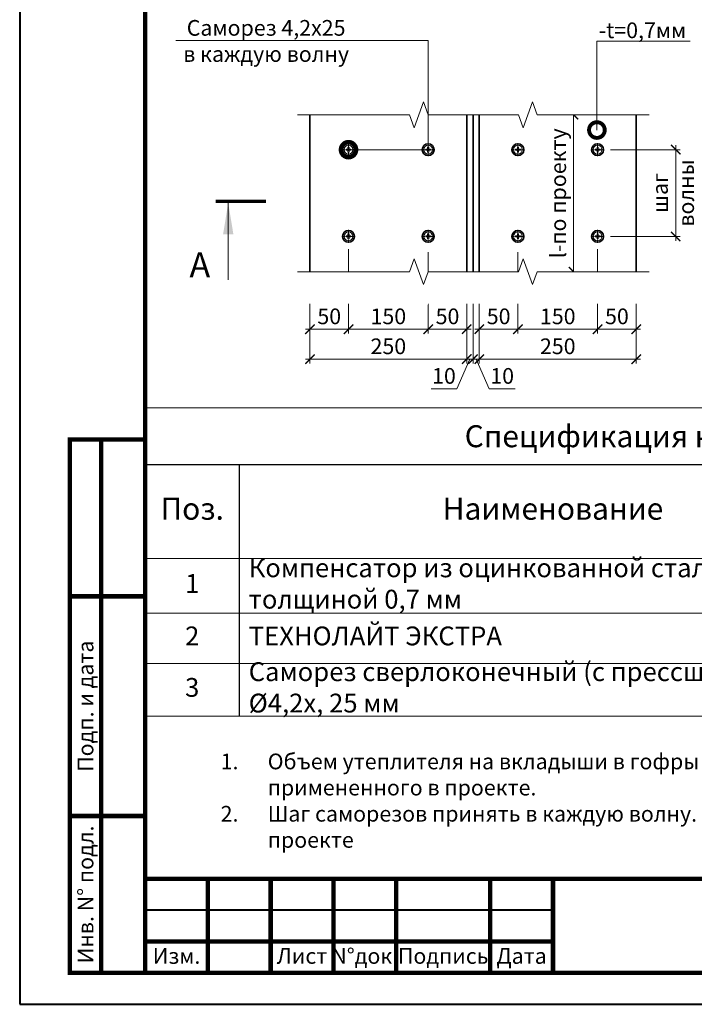
# Model space of a CAD drawing. Units: millimetres. Extents: x -1801 to 33101, y -44400 to 2974.
# Drawn here: x 2300 to 3375, y -3170 to -1601 of the extents above; entities that cross this region are included whole.
import ezdxf
from ezdxf import colors
from ezdxf.entities.mleader import LeaderData, LeaderLine
from ezdxf.enums import TextEntityAlignment as Align
from ezdxf.math import Vec2, Vec3

# ---------------------------------------------------------------- set-up
doc = ezdxf.new("R2010")
doc.units = ezdxf.units.MM
doc.linetypes.add('Штрих-пунктирная', pattern=[20, 7.5, -2, 1, -2, 7.5])
doc.layers.get('0').update_dxf_attribs({"lineweight": 30})
doc.layers.get('DEFPOINTS').update_dxf_attribs({"color": 251, "lineweight": 0})
for name, color, linetype, lineweight in [('FP-XX-МАРКИ ПОМЕЩЕНИЙ', 250, 'Continuous', 25), ('TN-МЕТАЛЛ КОНСТРУКЦИИ', 162, 'Continuous', 35), ('TN-ОСИ', 148, 'Штрих-пунктирная', 15), ('TN-РАЗМЕРЫ', 184, 'Continuous', 15)]:
    doc.layers.add(name, color=color, linetype=linetype, lineweight=lineweight)
doc.layers.add('TN-АННОТАЦИИ', color=7, linetype='Continuous', lineweight=20, true_color=0x000000)
doc.layers.add('TN-ТАБЛИЦЫ', color=7, linetype='Continuous', lineweight=40, true_color=0x000000)
doc.styles.get("Standard").update_dxf_attribs({"font": 'txt.shx'})
doc.styles.add('TN-Текст', font='isocpeur.ttf')
doc.styles.add('TN-Текст-Аннотативный', font='isocpeur.ttf')
doc.dimstyles.new('ПТС-Размеры', dxfattribs={"dimtxt": 2.5, "dimasz": 1.5, "dimexe": 0.7, "dimexo": 1, "dimgap": 0.8, "dimtad": 1, "dimdec": 0, "dimzin": 0, "dimdsep": 46, "dimtxsty": 'TN-Текст-Аннотативный', "dimblk": 'ARCHTICK', "dimcen": 2, "dimdle": 0.7, "dimadec": 0, "dimazin": 0, "dimtfac": 1, "dimtdec": 0, "dimtmove": 1, "dimatfit": 3, "dimfxl": 0.7, "dimtolj": 1, "dimtzin": 0, "dimlwd": -1, "dimlwe": -1, "dimarcsym": 0})
doc.dimstyles.new('ПТС-Размеры-Аннотативный$0', dxfattribs={"dimtxt": 2.5, "dimasz": 1.5, "dimexe": 0.7, "dimexo": 1, "dimgap": 0.8, "dimtad": 1, "dimdec": 0, "dimzin": 0, "dimdsep": 46, "dimtxsty": 'TN-Текст-Аннотативный', "dimblk": 'ARCHTICK', "dimcen": 2, "dimdle": 0.7, "dimadec": 0, "dimazin": 0, "dimtfac": 1, "dimtdec": 0, "dimtmove": 1, "dimatfit": 3, "dimfxl": 0.7, "dimtolj": 1, "dimtzin": 0, "dimlwd": -1, "dimlwe": -1, "dimarcsym": 0})

# ---------------------------------------------------------------- blocks, each defined once
blk = doc.blocks.new('*U106')
blk.add_lwpolyline([(0, 0), (210, 0), (210, 297), (0, 297)], close=True)
at = {"const_width": 0.7}
for points in [[(20, 5), (205, 5), (205, 292), (20, 292)], [(8, 5), (20, 5), (20, 90), (8, 90)], [(20, 20), (20, 5), (205, 5), (205, 20)]]:
    blk.add_lwpolyline(points, close=True, dxfattribs=at)
for points in [[(13, 5), (13, 90)], [(20, 65), (8, 65)], [(20, 30), (8, 30)], [(30, 20), (30, 5)], [(40, 20), (40, 5)], [(50, 20), (50, 5)], [(60, 20), (60, 5)], [(75, 20), (75, 5)], [(85, 20), (85, 5)], [(85, 10), (20, 10)]]:
    blk.add_lwpolyline(points, dxfattribs=at)
blk.add_lwpolyline([(85, 15), (20, 15)])
at = {"color": 0, "style": 'TN-Текст'}
for s, p in [('Подп. и дата', (10.5, 47.5)), ('Инв. N%%D подл.', (10.5, 17.5))]:
    blk.add_text(s, height=2.5, rotation=90, dxfattribs=at).set_placement(p, align=Align.MIDDLE_CENTER)
for s, p in [('Изм.', (25, 5.67)), ('Лист', (45, 5.67)), ('N%%Dдок.', (55, 5.67)), ('Подпись', (67.5, 5.67)), ('Дата', (80, 5.67))]:
    blk.add_text(s, height=2.5, dxfattribs=at).set_placement(p, align=Align.BOTTOM_CENTER)
at = {"color": 0, "lineweight": 30, "flags": 104}
blk.add_attdef('ФОРМА6', text='', height=3.5, dxfattribs=at).set_placement((140, 12.5), align=Align.MIDDLE_CENTER)
at = {"color": 0, "style": 'TN-Текст', "flags": 8}
blk.add_attdef('ЛИСТ__', text='', height=2.5, dxfattribs=at).set_placement((200, 9.5), align=Align.MIDDLE_CENTER)
blk.add_attdef('ФОРМАТ', (187, 1.5), '', height=2.5, dxfattribs=at)
blk = doc.blocks.new('*U60')
at = {"lineweight": 0}
blk.add_wipeout([(40, -510), (-1611, -424), (-1675, -214), (-1846, -618), (-1910, -408), (-3345, -333), (-3409, -123), (-3580, -527), (-3645, -317), (-5308, -230), (-5281, 277), (-3618, 189), (-3554, -20), (-3383, 384), (-3318, 174), (-1884, 99), (-1820, -111), (-1648, 293), (-1584, 83), (67, -3)], dxfattribs=at).dxf.layer = 'FP-XX-МАРКИ ПОМЕЩЕНИЙ'
at = {"linetype": 'Continuous'}
blk.add_lwpolyline([(-5402, 283), (-3618, 189), (-3618, 189), (-3554, -20), (-3383, 384), (-3318, 174), (-3318, 174), (-1884, 99), (-1820, -111), (-1648, 293), (-1584, 83), (200, -10)], dxfattribs=at)
blk = doc.blocks.new('_ARCHTICK')
at = {"color": 0, "linetype": 'ByBlock', "ltscale": 10, "const_width": 0.15}
blk.add_lwpolyline([(-0.5, -0.5), (0.5, 0.5)], dxfattribs=at)
blk = doc.blocks.new('*D133')
at = {"layer": 'DEFPOINTS', "color": 0, "transparency": 16777216}
for p in [(2762.6, -2002.9), (3012.6, -2002.9), (3012.6, -2142.2)]:
    blk.add_point(p, dxfattribs=at)
at = {"layer": 'TN-РАЗМЕРЫ', "color": 0, "transparency": 16777216}
for p, q in [((2762.6, -2012.9), (2762.6, -2149.2)), ((3012.6, -2012.9), (3012.6, -2149.2)), ((2755.6, -2142.2), (3019.6, -2142.2))]:
    blk.add_line(p, q, dxfattribs=at)
at = {"layer": 'TN-РАЗМЕРЫ', "color": 0, "transparency": 16777216, "xscale": 15, "yscale": 15, "zscale": 15, "rotation": 180}
blk.add_blockref('_ARCHTICK', (2762.6, -2142.2), dxfattribs=at)
at = {"layer": 'TN-РАЗМЕРЫ', "color": 0, "transparency": 16777216, "xscale": 15, "yscale": 15, "zscale": 15}
blk.add_blockref('_ARCHTICK', (3012.6, -2142.2), dxfattribs=at)
at = {"layer": 'TN-РАЗМЕРЫ', "color": 0, "transparency": 16777216, "insert": (2887.6, -2121.7), "char_height": 25, "attachment_point": 5, "style": 'TN-Текст-Аннотативный'}
blk.add_mtext('\\A1;250', dxfattribs=at)
blk = doc.blocks.new('*D134')
at = {"layer": 'DEFPOINTS', "color": 0, "transparency": 16777216}
for p in [(3012.6, -2002.9), (3022.6, -2002.9), (3022.6, -2142.2)]:
    blk.add_point(p, dxfattribs=at)
at = {"layer": 'TN-РАЗМЕРЫ', "color": 0, "transparency": 16777216}
for p, q in [((3012.6, -2012.9), (3012.6, -2149.2)), ((3022.6, -2012.9), (3022.6, -2149.2)), ((3017.6, -2142.2), (2996.7, -2189.4)), ((3012.6, -2142.2), (2997.6, -2142.2)), ((3012.6, -2142.2), (3022.6, -2142.2)), ((3012.6, -2142.2), (3022.6, -2142.2)), ((3022.6, -2142.2), (3037.6, -2142.2)), ((2996.7, -2189.4), (2955.7, -2189.4))]:
    blk.add_line(p, q, dxfattribs=at)
at = {"layer": 'TN-РАЗМЕРЫ', "color": 0, "transparency": 16777216, "xscale": 15, "yscale": 15, "zscale": 15}
blk.add_blockref('_ARCHTICK', (3012.6, -2142.2), dxfattribs=at)
at = {"layer": 'TN-РАЗМЕРЫ', "color": 0, "transparency": 16777216, "xscale": 15, "yscale": 15, "zscale": 15, "rotation": 180}
blk.add_blockref('_ARCHTICK', (3022.6, -2142.2), dxfattribs=at)
at = {"layer": 'TN-РАЗМЕРЫ', "color": 0, "transparency": 16777216, "insert": (2976.2, -2168.9), "char_height": 25, "attachment_point": 5, "style": 'TN-Текст-Аннотативный'}
blk.add_mtext('\\A1;10', dxfattribs=at)
blk = doc.blocks.new('*D135')
at = {"layer": 'DEFPOINTS', "color": 0, "transparency": 16777216}
for p in [(3032.6, -2002.9), (3282.6, -2002.9), (3032.6, -2142.2)]:
    blk.add_point(p, dxfattribs=at)
at = {"layer": 'TN-РАЗМЕРЫ', "color": 0, "transparency": 16777216}
for p, q in [((3032.6, -2012.9), (3032.6, -2149.2)), ((3282.6, -2012.9), (3282.6, -2149.2)), ((3289.6, -2142.2), (3025.6, -2142.2))]:
    blk.add_line(p, q, dxfattribs=at)
at = {"layer": 'TN-РАЗМЕРЫ', "color": 0, "transparency": 16777216, "xscale": 15, "yscale": 15, "zscale": 15, "rotation": 180}
blk.add_blockref('_ARCHTICK', (3032.6, -2142.2), dxfattribs=at)
at = {"layer": 'TN-РАЗМЕРЫ', "color": 0, "transparency": 16777216, "xscale": 15, "yscale": 15, "zscale": 15}
blk.add_blockref('_ARCHTICK', (3282.6, -2142.2), dxfattribs=at)
at = {"layer": 'TN-РАЗМЕРЫ', "color": 0, "transparency": 16777216, "insert": (3157.6, -2121.7), "char_height": 25, "attachment_point": 5, "style": 'TN-Текст-Аннотативный'}
blk.add_mtext('\\A1;250', dxfattribs=at)
blk = doc.blocks.new('*D136')
at = {"layer": 'DEFPOINTS', "color": 0, "transparency": 16777216}
for p in [(3022.6, -2002.9), (3032.6, -2002.9), (3022.6, -2142.2)]:
    blk.add_point(p, dxfattribs=at)
at = {"layer": 'TN-РАЗМЕРЫ', "color": 0, "transparency": 16777216}
for p, q in [((3022.6, -2012.9), (3022.6, -2149.2)), ((3032.6, -2012.9), (3032.6, -2149.2)), ((3022.6, -2142.2), (3007.6, -2142.2)), ((3032.6, -2142.2), (3022.6, -2142.2)), ((3032.6, -2142.2), (3022.6, -2142.2)), ((3027.6, -2142.2), (3048.5, -2189.4)), ((3032.6, -2142.2), (3047.6, -2142.2)), ((3048.5, -2189.4), (3089.5, -2189.4))]:
    blk.add_line(p, q, dxfattribs=at)
at = {"layer": 'TN-РАЗМЕРЫ', "color": 0, "transparency": 16777216, "xscale": 15, "yscale": 15, "zscale": 15}
blk.add_blockref('_ARCHTICK', (3022.6, -2142.2), dxfattribs=at)
at = {"layer": 'TN-РАЗМЕРЫ', "color": 0, "transparency": 16777216, "xscale": 15, "yscale": 15, "zscale": 15, "rotation": 180}
blk.add_blockref('_ARCHTICK', (3032.6, -2142.2), dxfattribs=at)
at = {"layer": 'TN-РАЗМЕРЫ', "color": 0, "transparency": 16777216, "insert": (3069, -2168.9), "char_height": 25, "attachment_point": 5, "style": 'TN-Текст-Аннотативный'}
blk.add_mtext('\\A1;10', dxfattribs=at)
blk = doc.blocks.new('*D137')
at = {"layer": 'DEFPOINTS', "color": 0, "transparency": 16777216}
for p in [(3182.6, -1752.8), (3282.6, -1752.8), (3282.6, -2002.9)]:
    blk.add_point(p, dxfattribs=at)
at = {"layer": 'TN-РАЗМЕРЫ', "color": 0, "transparency": 16777216}
for p, q in [((3272.6, -1752.8), (3175.6, -1752.8)), ((3182.6, -2009.9), (3182.6, -1745.8)), ((3272.6, -2002.9), (3175.6, -2002.9))]:
    blk.add_line(p, q, dxfattribs=at)
at = {"layer": 'TN-РАЗМЕРЫ', "color": 0, "transparency": 16777216, "xscale": 15, "yscale": 15, "zscale": 15}
for p, rotation in [((3182.6, -1752.8), 90), ((3182.6, -2002.9), 270)]:
    blk.add_blockref('_ARCHTICK', p, dxfattribs=dict(at, rotation=rotation))
at = {"layer": 'TN-РАЗМЕРЫ', "color": 0, "transparency": 16777216, "insert": (3158.3, -1877.9), "char_height": 25, "attachment_point": 5, "rotation": 90, "style": 'TN-Текст-Аннотативный'}
blk.add_mtext('\\A1;l-по проекту', dxfattribs=at)
blk = doc.blocks.new('_DotSmall')
at = {"color": 0, "linetype": 'ByBlock', "const_width": 0.5}
blk.add_lwpolyline([(-0.0625, 0, 1), (0.0625, 0, 1)], format="xyb", close=True, dxfattribs=at)
blk = doc.blocks.new('*U72')
at = {"layer": 'TN-ОСИ', "color": 0, "transparency": 16777216}
for p, q in [((-15, 0), (-1.5, 0)), ((0, 1.5), (0, 15)), ((1.5, 0), (15, 0)), ((0, -15), (0, -1.5))]:
    blk.add_line(p, q, dxfattribs=at)
at = {"layer": 'TN-ОСИ', "color": 0, "linetype": 'Continuous', "transparency": 16777216}
for p, q in [((-0.5, 0), (0.5, 0)), ((0, -0.5), (0, 0.5))]:
    blk.add_line(p, q, dxfattribs=at)
blk = doc.blocks.new('A$C0AA34211')
at = {"layer": 'TN-МЕТАЛЛ КОНСТРУКЦИИ', "lineweight": 13}
blk.add_lwpolyline([(2.3, -1.3), (5.6, -1.3), (5.6, 1.3), (2.3, 1.3, -0.414214), (1.3, 2.3), (1.3, 5.6), (-1.3, 5.6), (-1.3, 2.3, -0.414214), (-2.3, 1.3), (-5.6, 1.3), (-5.6, -1.3), (-2.3, -1.3, -0.414214), (-1.3, -2.3), (-1.3, -5.6), (1.3, -5.6), (1.3, -2.3, -0.414214)], format="xyb", close=True, dxfattribs=at)
at = {"layer": 'TN-МЕТАЛЛ КОНСТРУКЦИИ'}
blk.add_circle((0, 0), 13.5, dxfattribs=at)
at = {"layer": 'TN-МЕТАЛЛ КОНСТРУКЦИИ', "lineweight": 13}
blk.add_circle((0, 0), 10, dxfattribs=at)
at = {"layer": 'TN-ОСИ'}
blk.add_blockref('*U72', (0, 0), dxfattribs=at)
blk = doc.blocks.new('*D143')
at = {"layer": 'DEFPOINTS', "color": 0, "transparency": 16777216}
for p in [(2824.1, -1957.1), (2762.6, -2002.9), (2824.1, -2094.5)]:
    blk.add_point(p, dxfattribs=at)
at = {"layer": 'TN-РАЗМЕРЫ', "color": 0, "transparency": 16777216}
for p, q in [((2824.1, -1967.1), (2824.1, -2101.5)), ((2762.6, -2012.9), (2762.6, -2101.5)), ((2755.6, -2094.5), (2831.1, -2094.5))]:
    blk.add_line(p, q, dxfattribs=at)
at = {"layer": 'TN-РАЗМЕРЫ', "color": 0, "transparency": 16777216, "xscale": 15, "yscale": 15, "zscale": 15, "rotation": 180}
blk.add_blockref('_ARCHTICK', (2762.6, -2094.5), dxfattribs=at)
at = {"layer": 'TN-РАЗМЕРЫ', "color": 0, "transparency": 16777216, "xscale": 15, "yscale": 15, "zscale": 15}
blk.add_blockref('_ARCHTICK', (2824.1, -2094.5), dxfattribs=at)
at = {"layer": 'TN-РАЗМЕРЫ', "color": 0, "transparency": 16777216, "insert": (2793.4, -2074), "char_height": 25, "attachment_point": 5, "style": 'TN-Текст-Аннотативный'}
blk.add_mtext('\\A1;50', dxfattribs=at)
blk = doc.blocks.new('*D144')
at = {"layer": 'DEFPOINTS', "color": 0, "transparency": 16777216}
for p in [(2951.1, -1961.6), (3012.6, -2002.9), (2951.1, -2094.5)]:
    blk.add_point(p, dxfattribs=at)
at = {"layer": 'TN-РАЗМЕРЫ', "color": 0, "transparency": 16777216}
for p, q in [((2951.1, -1971.6), (2951.1, -2101.5)), ((3012.6, -2012.9), (3012.6, -2101.5)), ((3019.6, -2094.5), (2944.1, -2094.5))]:
    blk.add_line(p, q, dxfattribs=at)
at = {"layer": 'TN-РАЗМЕРЫ', "color": 0, "transparency": 16777216, "xscale": 15, "yscale": 15, "zscale": 15, "rotation": 180}
blk.add_blockref('_ARCHTICK', (2951.1, -2094.5), dxfattribs=at)
at = {"layer": 'TN-РАЗМЕРЫ', "color": 0, "transparency": 16777216, "xscale": 15, "yscale": 15, "zscale": 15}
blk.add_blockref('_ARCHTICK', (3012.6, -2094.5), dxfattribs=at)
at = {"layer": 'TN-РАЗМЕРЫ', "color": 0, "transparency": 16777216, "insert": (2981.9, -2074), "char_height": 25, "attachment_point": 5, "style": 'TN-Текст-Аннотативный'}
blk.add_mtext('\\A1;50', dxfattribs=at)
blk = doc.blocks.new('*D145')
at = {"layer": 'DEFPOINTS', "color": 0, "transparency": 16777216}
for p in [(3221.1, -1957.1), (3282.6, -2002.9), (3221.1, -2094.5)]:
    blk.add_point(p, dxfattribs=at)
at = {"layer": 'TN-РАЗМЕРЫ', "color": 0, "transparency": 16777216}
for p, q in [((3221.1, -1967.1), (3221.1, -2101.5)), ((3282.6, -2012.9), (3282.6, -2101.5)), ((3289.6, -2094.5), (3214.1, -2094.5))]:
    blk.add_line(p, q, dxfattribs=at)
at = {"layer": 'TN-РАЗМЕРЫ', "color": 0, "transparency": 16777216, "xscale": 15, "yscale": 15, "zscale": 15, "rotation": 180}
blk.add_blockref('_ARCHTICK', (3221.1, -2094.5), dxfattribs=at)
at = {"layer": 'TN-РАЗМЕРЫ', "color": 0, "transparency": 16777216, "xscale": 15, "yscale": 15, "zscale": 15}
blk.add_blockref('_ARCHTICK', (3282.6, -2094.5), dxfattribs=at)
at = {"layer": 'TN-РАЗМЕРЫ', "color": 0, "transparency": 16777216, "insert": (3251.9, -2074), "char_height": 25, "attachment_point": 5, "style": 'TN-Текст-Аннотативный'}
blk.add_mtext('\\A1;50', dxfattribs=at)
blk = doc.blocks.new('*D146')
at = {"layer": 'DEFPOINTS', "color": 0, "transparency": 16777216}
for p in [(3094.1, -1961.6), (3032.6, -2002.9), (3094.1, -2094.5)]:
    blk.add_point(p, dxfattribs=at)
at = {"layer": 'TN-РАЗМЕРЫ', "color": 0, "transparency": 16777216}
for p, q in [((3094.1, -1971.6), (3094.1, -2101.5)), ((3032.6, -2012.9), (3032.6, -2101.5)), ((3025.6, -2094.5), (3101.1, -2094.5))]:
    blk.add_line(p, q, dxfattribs=at)
at = {"layer": 'TN-РАЗМЕРЫ', "color": 0, "transparency": 16777216, "xscale": 15, "yscale": 15, "zscale": 15, "rotation": 180}
blk.add_blockref('_ARCHTICK', (3032.6, -2094.5), dxfattribs=at)
at = {"layer": 'TN-РАЗМЕРЫ', "color": 0, "transparency": 16777216, "xscale": 15, "yscale": 15, "zscale": 15}
blk.add_blockref('_ARCHTICK', (3094.1, -2094.5), dxfattribs=at)
at = {"layer": 'TN-РАЗМЕРЫ', "color": 0, "transparency": 16777216, "insert": (3063.4, -2074), "char_height": 25, "attachment_point": 5, "style": 'TN-Текст-Аннотативный'}
blk.add_mtext('\\A1;50', dxfattribs=at)
blk = doc.blocks.new('*D152')
at = {"layer": 'DEFPOINTS', "color": 0, "transparency": 16777216}
for p in [(2824.1, -1957.1), (2951.1, -1961.6), (2824.1, -2094.5)]:
    blk.add_point(p, dxfattribs=at)
at = {"layer": 'TN-РАЗМЕРЫ', "color": 0, "transparency": 16777216}
for p, q in [((2824.1, -1967.1), (2824.1, -2101.5)), ((2951.1, -1971.6), (2951.1, -2101.5)), ((2958.1, -2094.5), (2817.1, -2094.5))]:
    blk.add_line(p, q, dxfattribs=at)
at = {"layer": 'TN-РАЗМЕРЫ', "color": 0, "transparency": 16777216, "xscale": 15, "yscale": 15, "zscale": 15, "rotation": 180}
blk.add_blockref('_ARCHTICK', (2824.1, -2094.5), dxfattribs=at)
at = {"layer": 'TN-РАЗМЕРЫ', "color": 0, "transparency": 16777216, "xscale": 15, "yscale": 15, "zscale": 15}
blk.add_blockref('_ARCHTICK', (2951.1, -2094.5), dxfattribs=at)
at = {"layer": 'TN-РАЗМЕРЫ', "color": 0, "transparency": 16777216, "insert": (2887.6, -2074), "char_height": 25, "attachment_point": 5, "style": 'TN-Текст-Аннотативный'}
blk.add_mtext('\\A1;150', dxfattribs=at)
blk = doc.blocks.new('*D153')
at = {"layer": 'DEFPOINTS', "color": 0, "transparency": 16777216}
for p in [(3221.1, -1957.1), (3094.1, -1961.6), (3221.1, -2094.5)]:
    blk.add_point(p, dxfattribs=at)
at = {"layer": 'TN-РАЗМЕРЫ', "color": 0, "transparency": 16777216}
for p, q in [((3094.1, -1971.6), (3094.1, -2101.5)), ((3221.1, -1967.1), (3221.1, -2101.5)), ((3087.1, -2094.5), (3228.1, -2094.5))]:
    blk.add_line(p, q, dxfattribs=at)
at = {"layer": 'TN-РАЗМЕРЫ', "color": 0, "transparency": 16777216, "xscale": 15, "yscale": 15, "zscale": 15, "rotation": 180}
blk.add_blockref('_ARCHTICK', (3094.1, -2094.5), dxfattribs=at)
at = {"layer": 'TN-РАЗМЕРЫ', "color": 0, "transparency": 16777216, "xscale": 15, "yscale": 15, "zscale": 15}
blk.add_blockref('_ARCHTICK', (3221.1, -2094.5), dxfattribs=at)
at = {"layer": 'TN-РАЗМЕРЫ', "color": 0, "transparency": 16777216, "insert": (3157.6, -2074), "char_height": 25, "attachment_point": 5, "style": 'TN-Текст-Аннотативный'}
blk.add_mtext('\\A1;150', dxfattribs=at)
blk = doc.blocks.new('*D154')
at = {"layer": 'DEFPOINTS', "color": 0, "transparency": 16777216}
for p in [(3231.6, -1808.5), (3345.6, -1808.5), (3231.6, -1946.6)]:
    blk.add_point(p, dxfattribs=at)
at = {"layer": 'TN-РАЗМЕРЫ', "color": 0, "transparency": 16777216}
for p, q in [((3345.6, -1953.6), (3345.6, -1801.5)), ((3241.6, -1808.5), (3352.6, -1808.5)), ((3241.6, -1946.6), (3352.6, -1946.6))]:
    blk.add_line(p, q, dxfattribs=at)
at = {"layer": 'TN-РАЗМЕРЫ', "color": 0, "transparency": 16777216, "xscale": 15, "yscale": 15, "zscale": 15}
for p, rotation in [((3345.6, -1808.5), 90), ((3345.6, -1946.6), 270)]:
    blk.add_blockref('_ARCHTICK', p, dxfattribs=dict(at, rotation=rotation))
at = {"layer": 'TN-РАЗМЕРЫ', "color": 0, "transparency": 16777216, "insert": (3341.4, -1877.5), "char_height": 25, "attachment_point": 5, "rotation": 90, "style": 'TN-Текст-Аннотативный'}
blk.add_mtext('\\A1;шаг\\Pволны', dxfattribs=at)
blk = doc.blocks.new('*T518')
at = {"layer": 'DEFPOINTS', "color": 8, "linetype": 'ByBlock', "lineweight": 0, "transparency": 16777216}
for p, q in [((0, 0), (1850, 0)), ((0, 0), (0, -90)), ((1850, 0), (1850, -90))]:
    blk.add_line(p, q, dxfattribs=at)
at = {"layer": 'TN-ТАБЛИЦЫ', "color": 0, "linetype": 'Continuous', "lineweight": 30, "transparency": 16777216}
for p, q in [((0, -90), (1850, -90)), ((0, -90), (0, -240)), ((150, -90), (150, -240)), ((1150, -90), (1150, -240)), ((1450, -90), (1450, -240)), ((1600, -90), (1600, -240)), ((1850, -90), (1850, -240))]:
    blk.add_line(p, q, dxfattribs=at)
at = {"layer": 'TN-ТАБЛИЦЫ', "color": 0, "linetype": 'ByBlock', "lineweight": 20, "transparency": 16777216}
for p, q in [((0, -240), (1850, -240)), ((0, -327), (1850, -327)), ((0, -407), (1850, -407)), ((0, -491), (1850, -491))]:
    blk.add_line(p, q, dxfattribs=at)
at = {"layer": 'TN-ТАБЛИЦЫ', "color": 0, "linetype": 'ByBlock', "lineweight": 30, "transparency": 16777216}
for p, q in [((0, -240), (0, -491)), ((150, -240), (150, -491)), ((1150, -240), (1150, -491)), ((1450, -240), (1450, -491)), ((1600, -240), (1600, -491)), ((1850, -240), (1850, -491))]:
    blk.add_line(p, q, dxfattribs=at)
at = {"layer": 'TN-ТАБЛИЦЫ', "color": 7, "transparency": 16777216, "style": 'TN-Текст'}
for s, insert, char_height, width, attachment_point in [('Спецификация на узел {\\C1;У1.1-2021.11}', (925, -45), 35, 1847, 5), ('Поз.', (75, -165), 35, 149, 5), ('Наименование', (650, -165), 35, 999, 5), ('Расход', (1300, -165), 35, 299, 5), ('Ед.изм.', (1525, -165), 35, 149, 5), ('Прим.', (1725, -165), 35, 249, 5), ('Компенсатор из оцинкованной стали толщиной 0,7 мм', (165, -283.5), 30, 970, 4), ('1', (75, -283.5), 30, 149, 5), ('1', (1300, -283.5), 30, 299, 5), ('м.п.', (1525, -283.5), 30, 149, 5), ('ТЕХНОЛАЙТ ЭКСТРА', (165, -367), 30, 970, 4), ('м³', (1525, -367), 30, 149, 5), ('2', (75, -367), 30, 149, 5), ('По проекту', (1300, -367), 30, 299, 5), ('Саморез сверлоконечный (с прессшайбой) Ø4,2x, 25 мм', (165, -449), 30, 970, 4), ('3', (75, -449), 30, 149, 5), ('20', (1300, -449), 30, 299, 5), ('шт', (1525, -449), 30, 149, 5)]:
    blk.add_mtext(s, dxfattribs=dict(at, insert=insert, char_height=char_height, width=width, attachment_point=attachment_point))
blk = doc.blocks.new('& Разрез (отдельный)')
at = {"color": 0, "linetype": 'ByBlock', "lineweight": 80, "const_width": 0.5}
blk.add_lwpolyline([(8, 0), (0, 0)], dxfattribs=at)
at = {"style": 'TN-Текст'}
blk.add_attdef('1', text='', height=4, dxfattribs=at).set_placement((-2.52, -10.13), align=Align.MIDDLE_CENTER)
at = {"color": 0, "linetype": 'ByBlock', "lineweight": 20}
blk.add_leader([(2, -0.25), (2, -12.5)], dimstyle='ПТС-Размеры', override={"dimscale": 1, "dimasz": 5}, dxfattribs=at)

msp = doc.modelspace()

# ---------------------------------------------------------------- linework, layer by layer
at = {"layer": 'TN-МЕТАЛЛ КОНСТРУКЦИИ'}
msp.add_lwpolyline([(2762.6, -1727.9), (3282.6, -1727.9), (3282.6, -2027.9), (2762.6, -2027.9)], close=True, dxfattribs=at)
for points in [[(3012.6, -1727.9), (3012.6, -2027.9)], [(3022.6, -1727.9), (3022.6, -2027.9)], [(3032.6, -1727.9), (3032.6, -2027.9)]]:
    msp.add_lwpolyline(points, dxfattribs=at)

# ---------------------------------------------------------------- block references
at = {"xscale": 0.7, "yscale": 0.7}
for p in [(2824.1, -1808.5), (2951.1, -1808.5), (3094.1, -1808.5), (3221.1, -1808.5), (2824.1, -1946.6), (2951.1, -1946.6), (3094.1, -1946.6), (3221.1, -1946.6)]:
    msp.add_blockref('A$C0AA34211', p, dxfattribs=at)
msp.add_blockref('*T518', (2500, -2220))
at = {"layer": 'TN-АННОТАЦИИ', "xscale": 10, "yscale": 10, "zscale": 10}
msp.add_blockref('& Разрез (отдельный)', (2612.4, -1890.7), dxfattribs=at).add_auto_attribs({'1': 'А'})
at = {"layer": 'TN-ТАБЛИЦЫ', "color": 7, "xscale": 10, "yscale": 10, "zscale": 10}
msp.add_blockref('*U106', (2300, -3170), dxfattribs=at)

# ---------------------------------------------------------------- texts
at = {"layer": 'TN-АННОТАЦИИ', "color": 0, "insert": (2595.3, -2728.9), "char_height": 25, "attachment_point": 1, "style": 'TN-Текст-Аннотативный'}
msp.add_mtext_dynamic_manual_height_columns('\\A1;\\P\\pxi-3,l4,t4;1.^IОбъем утеплителя на вкладыши в гофры профлиста (поз.2) зависит от марки профлиста, примененного в проекте.\\P2.^IШаг саморезов принять в каждую волну. Расход зависит от марки профлиста примененного в проекте', width=1752.212, gutter_width=20358.2, heights=[0], dxfattribs=at)

# ---------------------------------------------------------------- dimensions: what is measured, and where the dimension line sits
at = {"layer": 'TN-РАЗМЕРЫ'}
for base, p1, p2, angle, text, picture, middle in [((3182.6, -1752.8), (3282.6, -2002.9), (3282.6, -1752.8), 90, 'l-по проекту', '*D137', (3158.3, -1877.9)), ((2824.1, -2094.5), (2951.1, -1961.6), (2824.1, -1957.1), 180, '150', '*D152', (2887.6, -2074)), ((2951.1, -2094.5), (3012.6, -2002.9), (2951.1, -1961.6), 180, '50', '*D144', (2981.9, -2074))]:
    dim = msp.add_linear_dim(base=base, p1=p1, p2=p2, angle=angle, text=text, dimstyle='ПТС-Размеры-Аннотативный$0', override={"dimscale": 0, "dimtix": 0, "dimtofl": 1, "dimtmove": 1, "dimatfit": 3}, dxfattribs=at)
    dim.commit()
    dim.dimension.update_dxf_attribs({"geometry": picture, "text_midpoint": middle})
dim = msp.add_linear_dim(base=(3345.6, -1808.5), p1=(3231.6, -1946.6), p2=(3231.6, -1808.5), angle=90, text='шаг\\Pволны', dimstyle='ПТС-Размеры-Аннотативный$0', override={"dimscale": 0, "dimtix": 0, "dimtofl": 1, "dimtmove": 1, "dimatfit": 3}, dxfattribs=at)
dim.commit()
dim.dimension.update_dxf_attribs({"geometry": '*D154', "text_midpoint": (3382.7, -1877.5), "dimtype": 128})
for base, p1, p2, text, picture, middle in [((2824.1, -2094.5), (2762.6, -2002.9), (2824.1, -1957.1), '50', '*D143', (2793.4, -2074)), ((3221.1, -2094.5), (3094.1, -1961.6), (3221.1, -1957.1), '150', '*D153', (3157.6, -2074)), ((3221.1, -2094.5), (3282.6, -2002.9), (3221.1, -1957.1), '50', '*D145', (3251.9, -2074)), ((3094.1, -2094.5), (3032.6, -2002.9), (3094.1, -1961.6), '50', '*D146', (3063.4, -2074))]:
    dim = msp.add_linear_dim(base=base, p1=p1, p2=p2, text=text, dimstyle='ПТС-Размеры-Аннотативный$0', override={"dimscale": 0, "dimtix": 0, "dimtofl": 1, "dimtmove": 1, "dimatfit": 3}, dxfattribs=at)
    dim.commit()
    dim.dimension.update_dxf_attribs({"geometry": picture, "text_midpoint": middle})
dim = msp.add_linear_dim(base=(3012.6, -2142.2), p1=(2762.6, -2002.9), p2=(3012.6, -2002.9), dimstyle='ПТС-Размеры-Аннотативный$0', override={"dimscale": 0, "dimtix": 0, "dimtofl": 1, "dimtmove": 1, "dimatfit": 3}, dxfattribs=at)
dim.commit()
dim.dimension.update_dxf_attribs({"geometry": '*D133', "text_midpoint": (2887.6, -2121.7)})
dim = msp.add_linear_dim(base=(3022.6, -2142.2), p1=(3012.6, -2002.9), p2=(3022.6, -2002.9), dimstyle='ПТС-Размеры-Аннотативный$0', override={"dimscale": 0, "dimtix": 0, "dimtofl": 1, "dimtmove": 1, "dimatfit": 3}, dxfattribs=at)
dim.commit()
dim.dimension.update_dxf_attribs({"geometry": '*D134', "text_midpoint": (2988.7, -2189.4), "dimtype": 128})
dim = msp.add_linear_dim(base=(3022.6, -2142.2), p1=(3032.6, -2002.9), p2=(3022.6, -2002.9), angle=180, dimstyle='ПТС-Размеры-Аннотативный$0', override={"dimscale": 0, "dimtix": 0, "dimtofl": 1, "dimtmove": 1, "dimatfit": 3}, dxfattribs=at)
dim.commit()
dim.dimension.update_dxf_attribs({"geometry": '*D136', "text_midpoint": (3056.5, -2189.4), "dimtype": 128})
dim = msp.add_linear_dim(base=(3032.6, -2142.2), p1=(3282.6, -2002.9), p2=(3032.6, -2002.9), angle=180, dimstyle='ПТС-Размеры-Аннотативный$0', override={"dimscale": 0, "dimtix": 0, "dimtofl": 1, "dimtmove": 1, "dimatfit": 3}, dxfattribs=at)
dim.commit()
dim.dimension.update_dxf_attribs({"geometry": '*D135', "text_midpoint": (3157.6, -2121.7)})

# ---------------------------------------------------------------- next in the draw order: block references
at = {"layer": 'TN-АННОТАЦИИ', "yscale": 0.1, "zscale": 0.1}
for p, xscale, rotation in [((2762.6, -1752.8), 0.1, 182.9981700618413), ((2762.6, -2002.9), -0.1, 357.0018299381587)]:
    msp.add_blockref('*U60', p, dxfattribs=dict(at, xscale=xscale, rotation=rotation))

# ---------------------------------------------------------------- next in the draw order: leaders
at = {"layer": 'TN-АННОТАЦИИ'}
ml = msp.add_multileader_mtext('Standard', dxfattribs=at)
ml.set_content('Саморез 4,2х25\\Pв каждую волну', color=256, style='TN-Текст')
ml.set_leader_properties(color=256, linetype='ByLayer', lineweight=-1)
ml.set_arrow_properties(name='DOTSMALL')
ml.build(insert=Vec2(0, 0))
ml.multileader.update_dxf_attribs({"text_left_attachment_type": 6, "text_right_attachment_type": 6, "dogleg_length": 100, "arrow_head_size": 50, "scale": 10})
ctx = ml.context
ctx.base_point, ctx.scale, ctx.char_height, ctx.arrow_head_size, ctx.landing_gap_size, ctx.plane_origin = Vec3(2569.7, -1634.4), 10, 25, 50, 0, Vec3(4816.2, -2383.3)
ctx.left_attachment, ctx.right_attachment, ctx.text_align_type = 6, 6, 1
notes = []
notes.append((ctx, [(1, (1, 1, 0), (2824.1, -1634.4), (-1, 0), 8.18, [(0, [(2824.1, -1808.5), (2951.1, -1808.5), (2951.1, -1634.4)], 0, [])])]))
ctx.mtext.insert, ctx.mtext.alignment, ctx.mtext.line_spacing_style, ctx.mtext.flow_direction = Vec3(2692.8, -1601.9), 2, 2, 5
ml = msp.add_multileader_mtext('Standard', dxfattribs=at)
ml.set_content('-t=0,7мм', color=256, style='TN-Текст')
ml.set_leader_properties(color=256, linetype='ByLayer', lineweight=-1)
ml.set_arrow_properties(name='DOTSMALL')
ml.build(insert=Vec2(0, 0))
ml.multileader.update_dxf_attribs({"text_left_attachment_type": 6, "text_right_attachment_type": 6, "dogleg_length": 100, "arrow_head_size": 50, "scale": 10})
ctx = ml.context
ctx.base_point, ctx.scale, ctx.char_height, ctx.arrow_head_size, ctx.landing_gap_size, ctx.plane_origin = Vec3(3228.2, -1635.8), 10, 25, 50, 0, Vec3(1171.7, -2437.7)
ctx.left_attachment, ctx.right_attachment, ctx.text_align_type = 6, 6, 1
notes.append((ctx, [(1, (1, 1, 0), (3220, -1635.8), (1, 0), 8.18, [(1, [(3220, -1777.2)], 0, [])])]))
ctx.mtext.insert, ctx.mtext.alignment, ctx.mtext.line_spacing_style, ctx.mtext.flow_direction = Vec3(3292.6, -1605.8), 2, 2, 5
for ctx, leaders in notes:
    for number, flags, end, landing, length, lines in leaders:
        leader = LeaderData()
        leader.index, (leader.has_last_leader_line, leader.has_dogleg_vector, leader.attachment_direction) = number, flags
        leader.last_leader_point, leader.dogleg_vector, leader.dogleg_length = Vec3(end), Vec3(landing), length
        for number, points, colour, breaks in lines:
            line = LeaderLine()
            line.index, line.vertices, line.color, line.breaks = number, Vec3.list(points), colors.encode_raw_color(colour), breaks
            leader.lines.append(line)
        ctx.leaders.append(leader)

doc.saveas('drawing.dxf')
